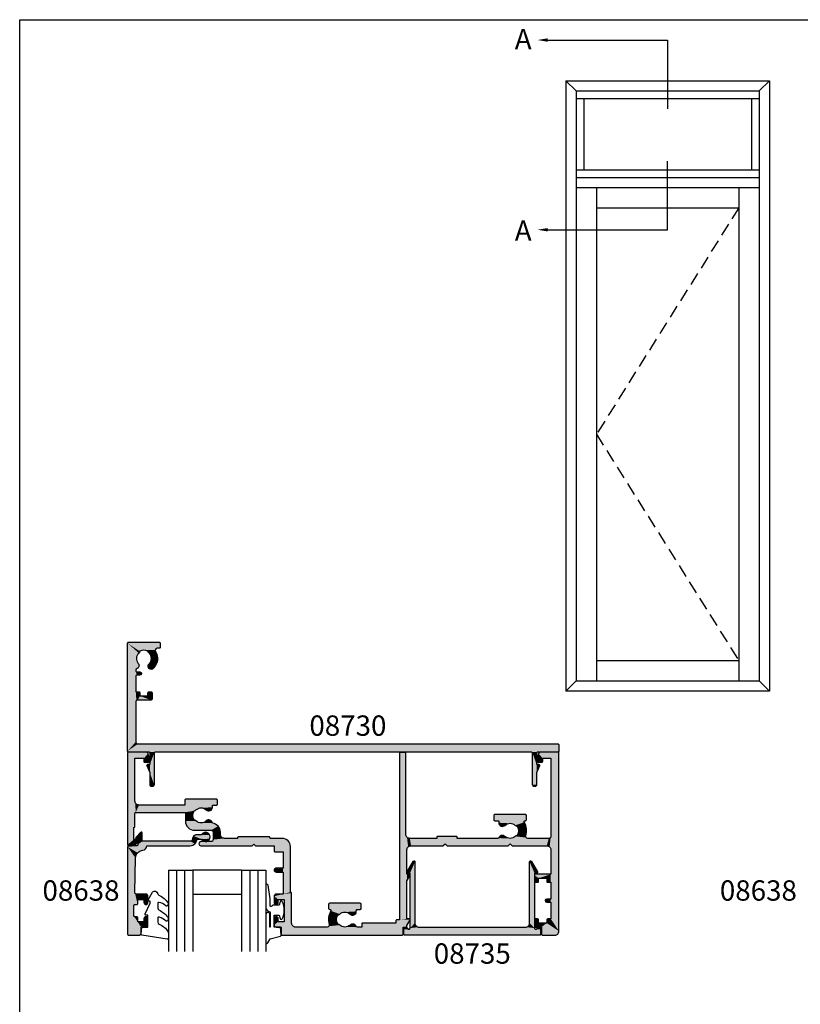
# Model space of a CAD drawing. Extents: x 0 to 356, y 0 to 484.
# Drawn here: x 0 to 192, y 242 to 484 of the extents above; entities that cross this region are included whole.
import ezdxf
from ezdxf.enums import TextEntityAlignment as Align

# ---------------------------------------------------------------- set-up
doc = ezdxf.new("R2010")
doc.units = 0
doc.header["$LTSCALE"] = 0.25
doc.linetypes.add('DASHED', pattern=[19.05, 12.7, -6.35])
doc.layers.get('0').update_dxf_attribs({"linetype": 'CONTINUOUS'})
for name, color, linetype in [('APL_HATCH', 253, 'CONTINUOUS'), ('APL_JOINERY', 2, 'CONTINUOUS'), ('APL_NOTES', 7, 'CONTINUOUS')]:
    doc.layers.add(name, color=color, linetype=linetype)
doc.styles.add('ARIAL-BOLD', font='txt')

# ---------------------------------------------------------------- blocks, each defined once
blk = doc.blocks.new('*U58')
at = {"layer": 'APL_HATCH', "linetype": 'CONTINUOUS'}
for points in [[(6.35, 8.35), (5.5, 8), (6.5, 8)], [(5.65, 8.35), (5.5, 8), (6.35, 8.35)], [(6.5, 8), (5.5, 5.12), (6.5, 0.25)], [(5.5, 8), (5.5, 5.12), (6.5, 8)], [(6, 8.5), (5.65, 8.35), (6.35, 8.35)], [(100.35, 8.35), (99.5, 8), (100.5, 8)], [(99.65, 8.35), (99.5, 8), (100.35, 8.35)], [(100.5, 8), (99.5, 0.25), (100.5, 5.12)], [(99.5, 8), (99.5, 0.25), (100.5, 8)], [(100, 8.5), (99.65, 8.35), (100.35, 8.35)], [(5.5, 5.12), (4.77, 3.35), (5.5, 3)], [(5.5, 5.12), (5.5, 3), (6.5, 0.25)], [(100.5, 5.12), (99.5, 0.25), (100.5, 3)], [(100.5, 5.12), (100.5, 3), (101.23, 3.35)], [(4.77, 3.35), (4.79, 3.11), (5.5, 3)], [(4.79, 3.11), (5, 3), (5.5, 3)], [(5.5, 3), (5.5, 0.25), (6.5, 0.25)], [(100.5, 3), (99.5, 0.25), (100.5, 0.25)], [(101.23, 3.35), (100.5, 3), (101.21, 3.11)], [(101.21, 3.11), (100.5, 3), (101, 3)], [(105.75, 0), (0.07, -0.07), (105.93, -0.07)], [(0.07, -0.07), (105.75, 0), (100.75, 0)], [(0.25, 0), (0.07, -0.07), (100.75, 0)], [(100.75, 0), (5.25, 0), (0.25, 0)], [(6.57, 0.07), (5.25, 0), (6.75, 0)], [(5.43, 0.07), (5.25, 0), (6.57, 0.07)], [(6.75, 0), (5.25, 0), (100.75, 0)], [(6.5, 0.25), (5.43, 0.07), (6.57, 0.07)], [(5.5, 0.25), (5.43, 0.07), (6.5, 0.25)], [(100.75, 0), (99.25, 0), (6.75, 0)], [(100.57, 0.07), (99.25, 0), (100.75, 0)], [(99.43, 0.07), (99.25, 0), (100.57, 0.07)], [(100.5, 0.25), (99.43, 0.07), (100.57, 0.07)], [(99.5, 0.25), (99.43, 0.07), (100.5, 0.25)], [(105.93, -0.07), (0, -0.25), (106, -0.25)], [(0.07, -0.07), (0, -0.25), (105.93, -0.07)], [(0, -0.25), (2.5, -2), (106, -0.25)], [(0, -0.25), (2.15, -2.15), (2.5, -2)], [(0, -0.25), (2, -2.5), (2.15, -2.15)], [(0, -0.25), (0, -26.75), (2, -2.5)], [(106, -0.25), (2.5, -2), (106, -1.75)], [(106, -1.75), (2.5, -2), (105.93, -1.93)], [(105.93, -1.93), (2.5, -2), (105.75, -2)], [(2, -2.5), (0, -26.75), (2, -12.29)], [(2, -12.29), (0, -26.75), (2.15, -12.64)], [(2.15, -12.64), (0, -26.75), (2, -14.79)], [(2.15, -12.64), (2, -14.79), (2.5, -12.79)], [(2.5, -12.79), (2, -14.79), (3, -13.79)], [(3, -13.79), (2, -14.79), (3, -14.59)], [(3, -13.79), (5.75, -12.79), (2.5, -12.79)], [(5.75, -12.79), (3, -13.79), (5.93, -12.86)], [(5.93, -12.86), (3, -13.79), (6, -13.04)], [(6, -13.04), (3, -13.79), (5, -13.79)], [(6, -13.04), (5, -13.79), (6, -14.54)], [(5, -13.79), (5, -14.54), (6, -14.54)], [(2, -14.79), (0, -26.75), (2, -18.64)], [(3, -14.59), (2, -14.79), (2.94, -14.73)], [(2.94, -14.73), (2, -14.79), (2.8, -14.79)], [(5, -14.54), (5.07, -14.72), (6, -14.54)], [(6, -14.54), (5.07, -14.72), (5.93, -14.72)], [(5.07, -14.72), (5.25, -14.79), (5.93, -14.72)], [(5.93, -14.72), (5.25, -14.79), (5.75, -14.79)], [(2, -18.64), (0, -26.75), (2.07, -18.82)], [(2.07, -18.82), (0, -26.75), (2.25, -18.89)], [(2.25, -18.89), (0, -26.75), (2, -19.94)], [(2.25, -18.89), (2, -19.94), (2.07, -19.76)], [(3, -18.89), (2.07, -19.76), (3.28, -19.01)], [(2.07, -19.76), (3, -18.89), (2.25, -18.89)], [(3.28, -19.01), (2.07, -19.76), (2.25, -19.69)], [(3.28, -19.01), (2.25, -19.69), (3.4, -19.29)], [(3.4, -19.29), (2.25, -19.69), (3.28, -19.57)], [(2, -19.94), (0, -26.75), (2, -20.11)], [(2, -20.11), (0, -26.75), (2.09, -20.39)], [(2.09, -20.39), (0, -26.75), (2.32, -20.57)], [(2.32, -20.57), (0, -26.75), (2.78, -21.1)], [(2.78, -21.1), (0, -26.75), (2.62, -21.77)], [(2.62, -21.77), (0, -26.75), (2.15, -23.08)], [(3.28, -19.57), (2.25, -19.69), (3, -19.69)], [(5.2, -20.57), (5, -21.11), (7.12, -21.78)], [(5, -21.11), (5.25, -21.63), (7.12, -21.78)], [(5.71, -20.33), (5.2, -20.57), (6.25, -20.52)], [(6.25, -20.52), (5.2, -20.57), (7.12, -21.78)], [(5.25, -21.63), (5.85, -22.99), (7.12, -21.78)], [(7.12, -21.78), (5.85, -22.99), (7.34, -23.29)], [(2.15, -23.08), (0, -26.75), (2.72, -24.34)], [(5.85, -22.99), (5.26, -24.36), (7.34, -23.29)], [(7.34, -23.29), (5.26, -24.36), (6.86, -24.74)], [(2.72, -24.34), (0, -26.75), (2.88, -24.54)], [(2.88, -24.54), (0, -26.75), (2.98, -24.78)], [(2.98, -24.78), (0, -26.75), (3.99, -25.05)], [(3.99, -25.05), (0, -26.75), (6.8, -25.08)], [(6.8, -25.08), (0, -26.75), (6.97, -25.38)], [(6.97, -25.38), (0, -26.75), (7.29, -25.5)], [(7.75, -25.5), (0, -26.75), (7.93, -25.57)], [(0, -26.75), (7.75, -25.5), (7.29, -25.5)], [(7.93, -25.57), (0, -26.75), (8, -25.75)], [(8, -25.75), (0, -26.75), (8, -26.75)], [(5, -24.79), (3.99, -25.05), (6.8, -25.08)], [(5.1, -24.55), (5, -24.79), (6.86, -24.74)], [(6.86, -24.74), (5, -24.79), (6.8, -25.08)], [(5.26, -24.36), (5.1, -24.55), (6.86, -24.74)], [(0, -26.75), (0.07, -26.93), (8, -26.75)], [(8, -26.75), (0.07, -26.93), (7.93, -26.93)], [(0.07, -26.93), (0.25, -27), (7.93, -26.93)], [(7.93, -26.93), (0.25, -27), (7.75, -27)]]:
    blk.add_solid(points, dxfattribs=at)
blk = doc.blocks.new('08730')
at = {"layer": 'APL_JOINERY', "linetype": 'CONTINUOUS'}
blk.add_lwpolyline([(5.5, 0.25, -0.414214), (5.25, 0), (0.25, 0, 0.414214), (0, -0.25), (0, -26.75, 0.414214), (0.25, -27), (7.75, -27, 0.414214), (8, -26.75), (8, -25.75, 0.414214), (7.75, -25.5), (7.29, -25.5, -0.584923), (6.86, -24.74, 0.358999), (6.25, -20.52, 1), (5.25, -21.63, -0.43905), (5.26, -24.36, 0.143225), (5, -24.79, -0.26382), (2.98, -24.78, 0.143225), (2.72, -24.34, -0.403932), (2.62, -21.77, 0.524692), (2.32, -20.57, -0.311264), (2, -20.11), (2, -19.94, -0.414214), (2.25, -19.69), (3, -19.69, 1), (3, -18.89), (2.25, -18.89, -0.414214), (2, -18.64), (2, -14.79), (2.8, -14.79, 0.414214), (3, -14.59), (3, -13.79), (5, -13.79), (5, -14.54, 0.414214), (5.25, -14.79), (5.75, -14.79, 0.414214), (6, -14.54), (6, -13.04, 0.414214), (5.75, -12.79), (2.5, -12.79, -0.414214), (2, -12.29), (2, -2.5, -0.414214), (2.5, -2), (105.75, -2, 0.414214), (106, -1.75), (106, -0.25, 0.414214), (105.75, 0), (100.75, 0, -0.414214), (100.5, 0.25), (100.5, 3), (101, 3, 0.533802), (101.23, 3.35), (100.5, 5.12), (100.5, 8, 1), (99.5, 8), (99.5, 0.25, -0.414214), (99.25, 0), (6.75, 0, -0.414214), (6.5, 0.25), (6.5, 8, 1), (5.5, 8), (5.5, 5.12), (4.77, 3.35, 0.533802), (5, 3), (5.5, 3)], format="xyb", close=True, dxfattribs=at)
at = {"layer": 'APL_HATCH', "linetype": 'CONTINUOUS'}
blk.add_blockref('*U58', (0, 0), dxfattribs=at)
blk = doc.blocks.new('*U66')
at = {"layer": 'APL_HATCH', "linetype": 'CONTINUOUS', "extrusion": (0, 0, -1)}
for points in [[(-37.76, 44.94), (-67.63, 44.93), (-37.7, 44.8)], [(-67.63, 44.93), (-67.7, 44.75), (-37.7, 44.8)], [(-37.7, 44.8), (-67.7, 44.75), (-56.53, 43)], [(-37.7, 44.8), (-56.53, 43), (-53.4, 43)], [(-37.7, 44.8), (-53.4, 43), (-37.7, 43)], [(-37.76, 44.94), (-37.9, 45), (-67.45, 45)], [(-67.45, 45), (-67.63, 44.93), (-37.76, 44.94)], [(-67.7, 44.75), (-67.7, 43), (-56.53, 43)], [(-101.77, 44.93), (-105.71, 44.71), (-101.7, 44.75)], [(-101.7, 44.75), (-105.71, 44.71), (-101.7, 43)], [(-105.71, 44.71), (-106, 44), (-101.7, 43)], [(-106, 44), (-103, 42), (-101.7, 43)], [(-101.77, 44.93), (-101.95, 45), (-105, 45)], [(-105, 45), (-105.71, 44.71), (-101.77, 44.93)], [(-106, 44), (-104, 41), (-103, 42)], [(-106, 44), (-106, 0.2), (-104, 41)], [(-36.15, 42.85), (-40.59, 42.71), (-36, 42.5)], [(-40.59, 42.71), (-40.3, 42), (-36, 42.5)], [(-36, 42.5), (-40.3, 42), (-37, 41.7)], [(-36, 42.5), (-37, 41.7), (-36, 40.95)], [(-37, 41.7), (-37, 40.95), (-36, 40.95)], [(-41.3, 43), (-40.59, 42.71), (-36.15, 42.85)], [(-36.5, 43), (-41.3, 43), (-36.15, 42.85)], [(-36.5, 43), (-49.05, 43), (-41.3, 43)], [(-40.3, 42), (-38.5, 41.7), (-37, 41.7)], [(-40.3, 42), (-40.3, 34.65), (-38.5, 41.7)], [(-38.5, 41.7), (-40.3, 34.65), (-38.5, 36.2)], [(-49.05, 43), (-52.13, 42.5), (-49.46, 42.8)], [(-53.4, 43), (-52.13, 42.5), (-49.05, 43)], [(-49.53, 42.35), (-51.68, 42.27), (-49.38, 40.65)], [(-51.68, 42.27), (-51.35, 41.15), (-49.38, 40.65)], [(-51.35, 41.15), (-51.68, 40.03), (-49.38, 40.65)], [(-49.46, 42.8), (-52.13, 42.5), (-49.53, 42.35)], [(-52.13, 42.5), (-51.92, 42.35), (-49.53, 42.35)], [(-49.53, 42.35), (-51.92, 42.35), (-51.68, 42.27)], [(-53.4, 43), (-56.27, 42.93), (-54.67, 42.5)], [(-56.53, 43), (-56.27, 42.93), (-53.4, 43)], [(-56.27, 42.93), (-56.08, 42.73), (-54.67, 42.5)], [(-56.08, 42.73), (-55.44, 42.26), (-54.67, 42.5)], [(-57.53, 43), (-68.58, 42.93), (-57.53, 42.25)], [(-68.4, 43), (-68.58, 42.93), (-57.53, 43)], [(-68.58, 42.93), (-68.65, 42.75), (-57.53, 42.25)], [(-68.65, 42.75), (-68.65, 42.62), (-57.53, 42.25)], [(-68.65, 42.62), (-65.9, 42), (-57.53, 42.25)], [(-57.53, 42.25), (-65.9, 42), (-57.6, 42.07)], [(-57.6, 42.07), (-65.9, 42), (-57.78, 42)], [(-68.65, 42.62), (-69.37, 41.37), (-65.9, 42)], [(-65.9, 42), (-69.37, 41.37), (-65.9, 41.45)], [(-65.9, 41.45), (-69.37, 41.37), (-65.97, 41.27)], [(-69.37, 41.37), (-69.4, 41.21), (-65.97, 41.27)], [(-65.97, 41.27), (-69.4, 41.21), (-66.15, 41.2)], [(-69.4, 41.21), (-66.85, 41.2), (-66.15, 41.2)], [(-69.4, 41.21), (-69.31, 41.06), (-66.85, 41.2)], [(-66.85, 41.2), (-69.31, 41.06), (-68.65, 41)], [(-66.85, 41.2), (-68.65, 41), (-66.85, 0.25)], [(-100.07, 42.93), (-101, 42), (-100, 42.75)], [(-100, 42.75), (-101, 42), (-100, 41.25)], [(-101, 42), (-101, 41.25), (-100, 41.25)], [(-100, 41.25), (-100.93, 41.07), (-100.07, 41.07)], [(-101, 41.25), (-100.93, 41.07), (-100, 41.25)], [(-100.25, 43), (-103, 42), (-100.07, 42.93)], [(-100.07, 42.93), (-103, 42), (-101, 42)], [(-103, 42), (-100.25, 43), (-101.7, 43)], [(-103, 42), (-104, 41), (-103, 41.25)], [(-103, 41.25), (-104, 41), (-103.07, 41.07)], [(-36, 40.95), (-36.85, 40.6), (-36.15, 40.6)], [(-37, 40.95), (-36.85, 40.6), (-36, 40.95)], [(-36.85, 40.6), (-36.5, 40.45), (-36.15, 40.6)], [(-49.38, 40.65), (-51.68, 40.03), (-49.95, 39.03)], [(-49.98, 38.86), (-56.26, 38.72), (-49.9, 38.71)], [(-56.26, 38.72), (-56.44, 38.65), (-49.9, 38.71)], [(-51.68, 40.03), (-51.92, 39.95), (-49.95, 39.03)], [(-51.92, 39.95), (-52.13, 39.8), (-49.95, 39.03)], [(-52.13, 39.8), (-53.4, 39.3), (-49.95, 39.03)], [(-53.4, 39.3), (-56.19, 39.15), (-49.95, 39.03)], [(-56.19, 39.15), (-56.19, 38.9), (-49.95, 39.03)], [(-49.95, 39.03), (-56.19, 38.9), (-49.98, 38.86)], [(-56.19, 38.9), (-56.26, 38.72), (-49.98, 38.86)], [(-54.67, 39.8), (-55.93, 39.78), (-53.4, 39.3)], [(-55.93, 39.78), (-56.19, 39.15), (-53.4, 39.3)], [(-55.3, 40.05), (-55.93, 39.78), (-54.67, 39.8)], [(-68.65, 41), (-68.65, 31.62), (-66.85, 0.25)], [(-69.31, 41.06), (-69.15, 41), (-68.65, 41)], [(-100.07, 41.07), (-100.75, 41), (-100.25, 41)], [(-100.93, 41.07), (-100.75, 41), (-100.07, 41.07)], [(-103.07, 41.07), (-104, 41), (-103.25, 41)], [(-104, 41), (-106, 0.2), (-104, 36.9)], [(-36.15, 37.3), (-37, 36.95), (-36, 36.95)], [(-36, 36.95), (-37, 36.2), (-36, 35.4)], [(-37, 36.95), (-37, 36.2), (-36, 36.95)], [(-36.5, 37.45), (-36.85, 37.3), (-36.15, 37.3)], [(-36.85, 37.3), (-37, 36.95), (-36.15, 37.3)], [(-49.47, 38.58), (-57.4, 38.4), (-49.4, 38.4)], [(-49.4, 38.4), (-57.4, 37.4), (-49.4, 37.4)], [(-57.4, 38.4), (-57.4, 37.4), (-49.4, 38.4)], [(-49.4, 37.4), (-57.33, 37.22), (-49.47, 37.22)], [(-57.4, 37.4), (-57.33, 37.22), (-49.4, 37.4)], [(-49.65, 38.65), (-57.33, 38.58), (-49.47, 38.58)], [(-57.33, 38.58), (-57.4, 38.4), (-49.47, 38.58)], [(-49.47, 37.22), (-57.15, 37.15), (-49.65, 37.15)], [(-57.33, 37.22), (-57.15, 37.15), (-49.47, 37.22)], [(-57.33, 38.58), (-49.65, 38.65), (-49.74, 38.65)], [(-49.9, 38.71), (-56.44, 38.65), (-49.74, 38.65)], [(-57.15, 38.65), (-57.33, 38.58), (-49.74, 38.65)], [(-102.72, 36.78), (-104, 36.1), (-102.6, 36.5)], [(-102.6, 36.5), (-104, 36.1), (-102.72, 36.22)], [(-103, 36.9), (-104, 36.1), (-102.72, 36.78)], [(-104, 36.9), (-104, 36.1), (-103, 36.9)], [(-104, 36.9), (-106, 0.2), (-104, 36.1)], [(-37, 36.2), (-40.3, 34.65), (-36, 35.4)], [(-36, 35.4), (-38.2, 34.9), (-36.15, 35.05)], [(-36, 35.4), (-40.3, 34.65), (-38.2, 34.9)], [(-36.15, 35.05), (-38.2, 34.9), (-36.5, 34.9)], [(-40.3, 34.65), (-37, 36.2), (-38.5, 36.2)], [(-38.2, 34.9), (-40.3, 34.65), (-40, 34.4)], [(-38.2, 34.9), (-40, 34.4), (-38.2, 29.5)], [(-40, 34.4), (-40, 23.2), (-38.2, 29.5)], [(-40.3, 34.65), (-40.23, 34.47), (-40, 34.4)], [(-40.23, 34.47), (-40.05, 34.4), (-40, 34.4)], [(-102.72, 36.22), (-104, 36.1), (-103, 36.1)], [(-104, 36.1), (-106, 0.2), (-104, 32)], [(-68.65, 31.62), (-68.65, 30), (-66.85, 0.25)], [(-68.65, 31.62), (-69.37, 30.37), (-68.65, 30)], [(-100.07, 31.93), (-101, 31.75), (-100, 31.75)], [(-100, 31.75), (-101, 31), (-100, 30.25)], [(-101, 31.75), (-101, 31), (-100, 31.75)], [(-100.25, 32), (-100.93, 31.93), (-100.07, 31.93)], [(-100.93, 31.93), (-101, 31.75), (-100.07, 31.93)], [(-100.93, 31.93), (-100.25, 32), (-100.75, 32)], [(-103.07, 31.93), (-104, 30), (-103, 31.75)], [(-103, 31.75), (-104, 30), (-103, 31)], [(-103.25, 32), (-104, 30), (-103.07, 31.93)], [(-104, 30), (-103.25, 32), (-104, 32)], [(-104, 32), (-106, 0.2), (-104, 30)], [(-36.15, 29.35), (-38.2, 28.5), (-36, 29)], [(-36.5, 29.5), (-38.2, 28.5), (-36.15, 29.35)], [(-38.2, 28.5), (-36.5, 29.5), (-38.2, 29.5)], [(-38.2, 29.5), (-40, 23.2), (-38.2, 28.5)], [(-68.65, 30), (-68.35, 20.2), (-66.85, 0.25)], [(-68.65, 30), (-68.65, 24), (-68.35, 20.2)], [(-69.37, 30.37), (-69.4, 30.21), (-68.65, 30)], [(-69.4, 30.21), (-69.31, 30.06), (-68.65, 30)], [(-69.31, 30.06), (-69.15, 30), (-68.65, 30)], [(-101, 31), (-104, 30), (-100, 30.25)], [(-100, 30.25), (-104, 30), (-100.07, 30.07)], [(-100.07, 30.07), (-104, 30), (-100.25, 30)], [(-104, 30), (-101, 31), (-103, 31)], [(-104, 30), (-106, 0.2), (-104, 24)], [(-36, 29), (-38.2, 28.5), (-36.15, 28.65)], [(-36.15, 28.65), (-38.2, 28.5), (-36.5, 28.5)], [(-38.2, 28.5), (-40, 23.2), (-38.2, 24.5)], [(-36.06, 24.44), (-40, 23.2), (-36, 24.3)], [(-36, 24.3), (-40, 23.2), (-36, 23)], [(-36.2, 24.5), (-40, 23.2), (-36.06, 24.44)], [(-40, 23.2), (-36.2, 24.5), (-38.2, 24.5)], [(-0.07, 22.93), (-1.97, 22.66), (0, 22.75)], [(0, 22.75), (-1.97, 22.66), (-1.5, 21.5)], [(0, 22.75), (-1.5, 21.5), (0, 0.2)], [(-0.07, 22.93), (-0.25, 23), (-1.03, 23)], [(-1.03, 23), (-1.97, 22.66), (-0.07, 22.93)], [(-1.97, 22.66), (-2.49, 21.8), (-1.5, 21.5)], [(-2.49, 21.8), (-2.44, 21.59), (-1.5, 21.5)], [(-17.65, 22.85), (-31, 22.6), (-17.5, 22.5)], [(-31, 22.6), (-39.41, 21.79), (-17.5, 22.5)], [(-17.5, 22.5), (-39.41, 21.79), (-17.65, 22.15)], [(-17.65, 22.85), (-18, 23), (-30.6, 23)], [(-30.6, 23), (-31, 22.6), (-17.65, 22.85)], [(-17.65, 22.15), (-20.5, 22), (-18, 22)], [(-17.65, 22.15), (-39.41, 21.79), (-20.5, 22)], [(-20.5, 22), (-39.41, 21.79), (-20.85, 21.85)], [(-20.85, 21.85), (-39.41, 21.79), (-21, 21.5)], [(-39.41, 21.79), (-23.8, 21.2), (-21, 21.5)], [(-39.41, 21.79), (-35, 21.2), (-23.8, 21.2)], [(-31.4, 23), (-39.41, 21.79), (-31, 22.6)], [(-39.41, 21.79), (-31.4, 23), (-36, 23)], [(-39.41, 21.79), (-38, 21.2), (-35, 21.2)], [(-40, 23.2), (-39.41, 21.79), (-36, 23)], [(-68.65, 24), (-68.94, 23.29), (-68.35, 20.2)], [(-68.94, 23.29), (-68.64, 20.91), (-68.35, 20.2)], [(-68.94, 23.29), (-69.65, 23), (-68.64, 20.91)], [(-69.65, 23), (-69.35, 21.2), (-68.64, 20.91)], [(-77.5, 23), (-78, 22.5), (-69.35, 21.2)], [(-69.35, 21.2), (-69.65, 23), (-77.5, 23)], [(-94, 22.5), (-81, 21.2), (-69.35, 21.2)], [(-78, 22.5), (-94, 22.5), (-69.35, 21.2)], [(-78, 22.5), (-78.5, 23), (-93.5, 23)], [(-93.5, 23), (-94, 22.5), (-78, 22.5)], [(-94, 22.5), (-98.35, 21.2), (-81, 21.2)], [(-94.5, 23), (-103.5, 21.2), (-94, 22.5)], [(-94, 22.5), (-103.5, 21.2), (-98.35, 21.2)], [(-103.5, 21.2), (-94.5, 23), (-103, 23)], [(-103.71, 23.29), (-103.85, 21.05), (-103, 23)], [(-103, 23), (-103.85, 21.05), (-103.5, 21.2)], [(-104, 24), (-104, 20.7), (-103.71, 23.29)], [(-103.71, 23.29), (-104, 20.7), (-103.85, 21.05)], [(-104, 24), (-106, 0.2), (-104, 20.7)], [(-1.5, 21.5), (-1.5, 18.5), (0, 0.2)], [(-2.44, 21.59), (-2.25, 21.5), (-1.5, 21.5)], [(-21, 19.7), (-22.24, 18.19), (-20.85, 19.35)], [(-21, 21.5), (-23.8, 21.2), (-23.09, 20.91)], [(-21, 21.5), (-23.09, 20.91), (-21, 19.7)], [(-23.09, 20.91), (-22.8, 20.2), (-21, 19.7)], [(-22.8, 20.2), (-22.8, 19.7), (-21, 19.7)], [(-22.8, 19.7), (-22.24, 18.19), (-21, 19.7)], [(-35, 21.2), (-35, 21.05), (-27, 21.05)], [(-27, 21.2), (-35, 21.2), (-27, 21.05)], [(-27, 21.05), (-34.93, 20.87), (-27.07, 20.87)], [(-35, 21.05), (-34.93, 20.87), (-27, 21.05)], [(-27.07, 20.87), (-34.75, 20.8), (-27.25, 20.8)], [(-34.93, 20.87), (-34.75, 20.8), (-27.07, 20.87)], [(-68.35, 20.2), (-68.35, 0.25), (-66.85, 0.25)], [(-76, 21.2), (-81, 20.95), (-76, 20.95)], [(-81, 21.2), (-81, 20.95), (-76, 21.2)], [(-76, 20.95), (-80.93, 20.77), (-76.07, 20.77)], [(-81, 20.95), (-80.93, 20.77), (-76, 20.95)], [(-76.07, 20.77), (-80.75, 20.7), (-76.25, 20.7)], [(-80.93, 20.77), (-80.75, 20.7), (-76.07, 20.77)], [(-90.87, 21.2), (-94, 21.2), (-91.13, 21.13)], [(-94, 21.2), (-92.73, 20.7), (-91.13, 21.13)], [(-91.13, 21.13), (-92.73, 20.7), (-91.32, 20.93)], [(-91.32, 20.93), (-92.73, 20.7), (-91.96, 20.46)], [(-94, 21.2), (-97.94, 21), (-95.27, 20.7)], [(-98.35, 21.2), (-97.94, 21), (-94, 21.2)], [(-97.94, 21), (-97.87, 20.55), (-95.27, 20.7)], [(-95.27, 20.7), (-97.87, 20.55), (-95.48, 20.55)], [(-97.87, 20.55), (-95.72, 20.47), (-95.48, 20.55)], [(-97.87, 20.55), (-98.02, 18.85), (-95.72, 20.47)], [(-95.72, 20.47), (-98.02, 18.85), (-96.05, 19.35)], [(-104, 20.7), (-106, 0.2), (-104, 1.5)], [(-1.55, 18.5), (-1.73, 18.43), (0, 0.2)], [(0, 0.2), (-1.5, 18.5), (-1.55, 18.5)], [(-1.73, 18.43), (-1.8, 18.25), (0, 0.2)], [(-1.8, 18.25), (-1.8, 15), (0, 0.2)], [(-14.87, 18.53), (-22.24, 18.19), (-14.2, 16.9)], [(-22.24, 18.19), (-18.05, 17.4), (-14.2, 16.9)], [(-18.05, 17.4), (-16.78, 16.9), (-14.2, 16.9)], [(-16.5, 19.2), (-22.24, 18.19), (-14.87, 18.53)], [(-22.24, 18.19), (-16.5, 19.2), (-20.5, 19.2)], [(-22.24, 18.19), (-20.83, 17.42), (-18.05, 17.4)], [(-20.83, 17.42), (-20.52, 16.86), (-18.05, 17.4)], [(-18.05, 17.4), (-20.52, 16.86), (-19.32, 16.9)], [(-20.85, 19.35), (-22.24, 18.19), (-20.5, 19.2)], [(-91.21, 17.1), (-97.42, 17.06), (-91.14, 16.92)], [(-97.42, 17.06), (-97.5, 16.91), (-91.14, 16.92)], [(-91.47, 17.98), (-94, 17.5), (-91.21, 17.35)], [(-94, 17.5), (-97.45, 17.23), (-91.21, 17.35)], [(-91.21, 17.35), (-97.45, 17.23), (-91.21, 17.1)], [(-97.45, 17.23), (-97.42, 17.06), (-91.21, 17.1)], [(-92.1, 18.25), (-92.73, 18), (-91.47, 17.98)], [(-92.73, 18), (-94, 17.5), (-91.47, 17.98)], [(-95.27, 18), (-97.45, 17.23), (-94, 17.5)], [(-95.48, 18.15), (-97.45, 17.23), (-95.27, 18)], [(-95.72, 18.23), (-97.45, 17.23), (-95.48, 18.15)], [(-96.05, 19.35), (-98.02, 18.85), (-95.72, 18.23)], [(-98.02, 18.85), (-97.45, 17.23), (-95.72, 18.23)], [(-1.8, 15), (-1.86, 14.86), (0, 0.2)], [(-1.86, 14.86), (-2, 14.8), (0, 0.2)], [(-2, 14.8), (-1.8, 12), (0, 0.2)], [(-2, 14.8), (-2.09, 12.71), (-1.8, 12)], [(-2.8, 13), (-2, 14.8), (-13.95, 14.8)], [(-2, 14.8), (-2.8, 13), (-2.09, 12.71)], [(-13.95, 14.8), (-16.33, 14.43), (-2.8, 13)], [(-14.13, 14.87), (-16.33, 14.43), (-13.95, 14.8)], [(-14.2, 15.05), (-16.33, 14.43), (-14.13, 14.87)], [(-14.2, 16.9), (-16.78, 16.9), (-16.33, 16.67)], [(-14.2, 16.9), (-16.33, 16.67), (-14.2, 15.05)], [(-16.33, 16.67), (-16, 15.55), (-14.2, 15.05)], [(-16, 15.55), (-16.33, 14.43), (-14.2, 15.05)], [(-16.78, 16.9), (-16.57, 16.75), (-16.33, 16.67)], [(-19.32, 16.9), (-20.52, 16.86), (-19.91, 16.65)], [(-90.07, 16.78), (-98, 16.6), (-90, 16.6)], [(-90, 16.6), (-98, 15.6), (-90, 15.6)], [(-98, 16.6), (-98, 15.6), (-90, 16.6)], [(-90, 15.6), (-97.93, 15.42), (-90.07, 15.42)], [(-98, 15.6), (-97.93, 15.42), (-90, 15.6)], [(-90.25, 16.85), (-97.93, 16.78), (-90.07, 16.78)], [(-97.93, 16.78), (-98, 16.6), (-90.07, 16.78)], [(-90.07, 15.42), (-97.75, 15.35), (-90.25, 15.35)], [(-97.93, 15.42), (-97.75, 15.35), (-90.07, 15.42)], [(-97.93, 16.78), (-90.25, 16.85), (-90.96, 16.85)], [(-91.14, 16.92), (-97.5, 16.91), (-90.96, 16.85)], [(-97.5, 16.91), (-97.66, 16.85), (-90.96, 16.85)], [(-97.75, 16.85), (-97.93, 16.78), (-90.96, 16.85)], [(-16.33, 14.43), (-16.57, 14.35), (-2.8, 13)], [(-16.57, 14.35), (-16.78, 14.2), (-2.8, 13)], [(-16.78, 14.2), (-18.05, 13.7), (-2.8, 13)], [(-18.05, 13.7), (-20.84, 13.55), (-2.8, 13)], [(-20.84, 13.55), (-20.84, 13.05), (-2.8, 13)], [(-21.8, 13.05), (-14.05, 13), (-2.8, 13)], [(-20.84, 13.05), (-21.8, 13.05), (-2.8, 13)], [(-21.8, 13.05), (-21.98, 12.98), (-14.05, 13)], [(-14.05, 13), (-21.98, 12.98), (-14.05, 11.8)], [(-21.98, 12.98), (-22.05, 12.8), (-14.05, 11.8)], [(-22.05, 12.8), (-22.05, 11.8), (-14.05, 11.8)], [(-19.32, 14.2), (-20.58, 14.18), (-18.05, 13.7)], [(-20.58, 14.18), (-20.84, 13.55), (-18.05, 13.7)], [(-19.95, 14.45), (-20.58, 14.18), (-19.32, 14.2)], [(-1.8, 12), (-1.8, 1.5), (0, 0.2)], [(-14.05, 11.8), (-21.98, 11.62), (-14.12, 11.62)], [(-22.05, 11.8), (-21.98, 11.62), (-14.05, 11.8)], [(-14.12, 11.62), (-21.8, 11.55), (-14.3, 11.55)], [(-21.98, 11.62), (-21.8, 11.55), (-14.12, 11.62)], [(-4.07, 2.43), (-5.45, 2.4), (-4, 2.25)], [(-4.07, 2.43), (-4.25, 2.5), (-5.25, 2.5)], [(-5.25, 2.5), (-5.45, 2.4), (-4.07, 2.43)], [(-101.75, 2.5), (-101.93, 2.43), (-100.55, 2.4)], [(-100.75, 2.5), (-101.75, 2.5), (-100.55, 2.4)], [(-101.93, 2.43), (-102, 2.25), (-100.55, 2.4)], [(-4, 1.5), (-5.01, 0.37), (0, 0.2)], [(0, 0.2), (-1.8, 1.5), (-4, 1.5)], [(-5.01, 0.37), (-4.83, 0.1), (0, 0.2)], [(0, 0.2), (-4.83, 0.1), (-0.06, 0.06)], [(-4.83, 0.1), (-4.52, 0), (-0.06, 0.06)], [(-0.06, 0.06), (-4.52, 0), (-0.2, 0)], [(-5.45, 2.4), (-5.49, 2.19), (-4, 2.25)], [(-4, 2.25), (-5.49, 2.19), (-4, 1.5)], [(-5.49, 2.19), (-5.01, 0.37), (-4, 1.5)], [(-66.85, 0.25), (-68.28, 0.07), (-66.92, 0.07)], [(-68.35, 0.25), (-68.28, 0.07), (-66.85, 0.25)], [(-66.92, 0.07), (-68.1, 0), (-67.1, 0)], [(-68.28, 0.07), (-68.1, 0), (-66.92, 0.07)], [(-100.55, 2.4), (-102, 2.25), (-100.51, 2.19)], [(-102, 2.25), (-102, 1.5), (-100.51, 2.19)], [(-100.51, 2.19), (-102, 1.5), (-100.99, 0.37)], [(-102, 1.5), (-106, 0.2), (-100.99, 0.37)], [(-100.99, 0.37), (-106, 0.2), (-101.17, 0.1)], [(-106, 0.2), (-105.94, 0.06), (-101.17, 0.1)], [(-101.17, 0.1), (-105.94, 0.06), (-101.48, 0)], [(-105.94, 0.06), (-105.8, 0), (-101.48, 0)], [(-106, 0.2), (-102, 1.5), (-104, 1.5)]]:
    blk.add_solid(points, dxfattribs=at)
at = {"layer": 'APL_HATCH', "linetype": 'CONTINUOUS'}
for points in [[(49.05, 43), (36.5, 43), (37.7, 43)], [(53.4, 43), (49.05, 43), (37.7, 43)], [(56.53, 43), (67.7, 43), (57.53, 43)], [(57.53, 43), (67.7, 43), (68.4, 43)], [(49.74, 38.65), (56.44, 38.65), (57.15, 38.65)], [(23.8, 21.2), (35, 21.2), (27, 21.2)], [(81, 21.2), (76, 21.2), (69.35, 21.2)], [(81, 21.2), (98.35, 21.2), (90.87, 21.2)], [(98.35, 21.2), (94, 21.2), (90.87, 21.2)], [(97.66, 16.85), (97.75, 16.85), (90.96, 16.85)]]:
    blk.add_solid(points, dxfattribs=at)
blk = doc.blocks.new('08700')
at = {"layer": 'APL_JOINERY', "linetype": 'CONTINUOUS'}
blk.add_lwpolyline([(95.27, 18, -0.143225), (95.72, 18.23, 0.295977), (95.72, 20.47, -0.143225), (95.27, 20.7, 0.39736), (92.73, 20.7, -0.496827), (91.32, 20.93, 0.278904), (90.87, 21.2), (81, 21.2), (81, 20.95, -0.414214), (80.75, 20.7), (76.25, 20.7, -0.414214), (76, 20.95), (76, 21.2), (69.35, 21.2, 0.414214), (68.35, 20.2), (68.35, 0.25, -0.414214), (68.1, 0), (67.1, 0, -0.414214), (66.85, 0.25), (66.85, 41.2), (66.15, 41.2, -0.414214), (65.9, 41.45), (65.9, 42), (57.78, 42, -0.414214), (57.53, 42.25), (57.53, 43), (56.53, 43, 0.278904), (56.08, 42.73, -0.496827), (54.67, 42.5, 0.39736), (52.13, 42.5, -0.143225), (51.68, 42.27, 0.295977), (51.68, 40.03, -0.143225), (52.13, 39.8, 0.39736), (54.67, 39.8, -0.657763), (56.19, 39.15), (56.19, 38.9, 0.414214), (56.44, 38.65), (57.15, 38.65, -0.414214), (57.4, 38.4), (57.4, 37.4, -0.414214), (57.15, 37.15), (49.65, 37.15, -0.414214), (49.4, 37.4), (49.4, 38.4, -0.414214), (49.65, 38.65), (49.74, 38.65, 0.586409), (49.95, 39.03, -0.216256), (49.53, 42.35, 0.505463), (49.05, 43), (41.3, 43, 0.414214), (40.3, 42), (40.3, 34.65, -0.414214), (40.05, 34.4), (40, 34.4), (40, 23.2, -0.414214), (38, 21.2), (35, 21.2), (35, 21.05, -0.414214), (34.75, 20.8), (27.25, 20.8, -0.414214), (27, 21.05), (27, 21.2), (23.8, 21.2, 0.414214), (22.8, 20.2), (22.8, 19.7, -0.372829), (20.83, 17.42, -0.608411), (19.32, 16.9, 0.39736), (16.78, 16.9, -0.143225), (16.33, 16.67, 0.295977), (16.33, 14.43, -0.143225), (16.78, 14.2, 0.39736), (19.32, 14.2, -0.657763), (20.84, 13.55), (20.84, 13.05), (21.8, 13.05, -0.414214), (22.05, 12.8), (22.05, 11.8, -0.414214), (21.8, 11.55), (14.3, 11.55, -0.414214), (14.05, 11.8), (14.05, 13), (2.8, 13, 0.414214), (1.8, 12), (1.8, 1.5), (4, 1.5), (4, 2.25, -0.414214), (4.25, 2.5), (5.25, 2.5, -0.493145), (5.49, 2.19), (5.01, 0.37, -0.339454), (4.52, 0), (0.2, 0, -0.414214), (0, 0.2), (0, 22.75, -0.414214), (0.25, 23), (1.03, 23, -0.356394), (2.49, 21.8, -0.474498), (2.25, 21.5), (1.5, 21.5), (1.5, 18.5), (1.55, 18.5, -0.414214), (1.8, 18.25), (1.8, 15, 0.414214), (2, 14.8), (13.95, 14.8, 0.414214), (14.2, 15.05), (14.2, 16.9, -0.414214), (16.5, 19.2), (20.5, 19.2, 0.414214), (21, 19.7), (21, 21.5, 0.414214), (20.5, 22), (18, 22, -1), (18, 23), (30.6, 23), (31, 22.6), (31.4, 23), (36, 23), (36, 24.3, -0.414214), (36.2, 24.5), (38.2, 24.5), (38.2, 28.5), (36.5, 28.5, -1), (36.5, 29.5), (38.2, 29.5), (38.2, 34.9), (36.5, 34.9, -0.414214), (36, 35.4), (36, 36.95, -1), (37, 36.95), (37, 36.2), (38.5, 36.2), (38.5, 41.7), (37, 41.7), (37, 40.95, -1), (36, 40.95), (36, 42.5, -0.414214), (36.5, 43), (37.7, 43), (37.7, 44.8, -0.414214), (37.9, 45), (67.45, 45, -0.414214), (67.7, 44.75), (67.7, 43), (68.4, 43, -0.414214), (68.65, 42.75), (68.65, 42.62), (69.37, 41.37, -0.57735), (69.15, 41), (68.65, 41), (68.65, 31.62), (69.37, 30.37, -0.57735), (69.15, 30), (68.65, 30), (68.65, 24, 0.414214), (69.65, 23), (77.5, 23), (78, 22.5), (78.5, 23), (93.5, 23), (94, 22.5), (94.5, 23), (103, 23, 0.414214), (104, 24), (104, 30), (100.25, 30, -0.414214), (100, 30.25), (100, 31.75, -0.414214), (100.25, 32), (100.75, 32, -0.414214), (101, 31.75), (101, 31), (103, 31), (103, 31.75, -0.414214), (103.25, 32), (104, 32), (104, 36.1), (103, 36.1, -1), (103, 36.9), (104, 36.9), (104, 41), (103.25, 41, -0.414214), (103, 41.25), (103, 42), (101, 42), (101, 41.25, -0.414214), (100.75, 41), (100.25, 41, -0.414214), (100, 41.25), (100, 42.75, -0.414214), (100.25, 43), (101.7, 43), (101.7, 44.75, -0.414214), (101.95, 45), (105, 45, -0.414214), (106, 44), (106, 0.2, -0.414214), (105.8, 0), (101.48, 0, -0.339454), (100.99, 0.37), (100.51, 2.19, -0.493145), (100.75, 2.5), (101.75, 2.5, -0.414214), (102, 2.25), (102, 1.5), (104, 1.5), (104, 20.7, 0.414214), (103.5, 21.2), (98.35, 21.2, 0.505463), (97.87, 20.55, -0.216256), (97.45, 17.23, 0.586409), (97.66, 16.85), (97.75, 16.85, -0.414214), (98, 16.6), (98, 15.6, -0.414214), (97.75, 15.35), (90.25, 15.35, -0.414214), (90, 15.6), (90, 16.6, -0.414214), (90.25, 16.85), (90.96, 16.85, 0.414214), (91.21, 17.1), (91.21, 17.35, -0.657763), (92.73, 18, 0.39736)], format="xyb", close=True, dxfattribs=at)
at = {"layer": 'APL_HATCH', "linetype": 'CONTINUOUS'}
blk.add_blockref('*U66', (0, 0), dxfattribs=at)
blk = doc.blocks.new('*U59')
at = {"layer": 'APL_HATCH', "linetype": 'CONTINUOUS'}
for points in [[(0.27, -0.07), (33.55, 0), (0.45, 0)], [(33.55, 0), (0.27, -0.07), (33.73, -0.07)], [(33.73, -0.07), (0.2, -0.25), (33.8, -0.25)], [(0.27, -0.07), (0.2, -0.25), (33.73, -0.07)], [(33.8, -0.25), (0.2, -1.4), (33.8, -1.4)], [(0.2, -0.25), (0.2, -1.4), (33.8, -0.25)], [(0.2, -1.4), (32.81, -1.5), (33.8, -1.4)], [(0.2, -1.4), (1.19, -1.5), (32.81, -1.5)], [(0.2, -1.4), (0.33, -1.74), (1.19, -1.5)], [(1.19, -1.5), (0.33, -1.74), (1, -1.8)], [(0.33, -1.74), (0.65, -1.9), (1, -1.8)], [(32.55, -1.5), (1.19, -1.5), (1.45, -1.5)], [(32.81, -1.5), (1.19, -1.5), (32.55, -1.5)], [(1.45, -1.5), (1.63, -1.57), (32.37, -1.57)], [(32.55, -1.5), (1.45, -1.5), (32.37, -1.57)], [(1.63, -1.57), (1.7, -1.75), (32.37, -1.57)], [(32.37, -1.57), (1.7, -1.75), (32.3, -1.75)], [(1.7, -1.75), (3.9, -2), (32.3, -1.75)], [(1.7, -1.75), (3.19, -2.29), (3.9, -2)], [(1.7, -1.75), (2.9, -3), (3.19, -2.29)], [(1.7, -1.75), (1.7, -15.25), (2.9, -3)], [(32.3, -1.75), (3.9, -2), (30.1, -2)], [(32.3, -1.75), (30.1, -2), (30.81, -2.29)], [(32.3, -1.75), (30.81, -2.29), (31.1, -3)], [(32.3, -1.75), (31.1, -3), (32.3, -15.25)], [(33.8, -1.4), (32.81, -1.5), (33.67, -1.74)], [(32.81, -1.5), (33, -1.8), (33.67, -1.74)], [(33.67, -1.74), (33, -1.8), (33.35, -1.9)], [(2.9, -3), (1.7, -15.25), (2.9, -18.01)], [(31.1, -3), (31.1, -18.01), (32.3, -15.25)], [(1.04, -15.31), (0.95, -15.46), (2.9, -18.01)], [(0.95, -15.46), (0.98, -15.62), (2.9, -18.01)], [(0.98, -15.62), (2.43, -18.14), (2.9, -18.01)], [(1.2, -15.25), (1.04, -15.31), (2.9, -18.01)], [(2.9, -18.01), (1.7, -15.25), (1.2, -15.25)], [(32.8, -15.25), (31.1, -18.01), (32.96, -15.31)], [(31.1, -18.01), (32.8, -15.25), (32.3, -15.25)], [(32.96, -15.31), (31.1, -18.01), (33.05, -15.46)], [(33.05, -15.46), (31.1, -18.01), (33.02, -15.62)], [(33.02, -15.62), (31.1, -18.01), (31.57, -18.14)], [(2.9, -18.01), (2.43, -18.14), (2.81, -18.2)], [(2.43, -18.14), (2.61, -18.26), (2.81, -18.2)], [(31.1, -18.01), (31.19, -18.2), (31.57, -18.14)], [(31.57, -18.14), (31.19, -18.2), (31.39, -18.26)]]:
    blk.add_solid(points, dxfattribs=at)
blk = doc.blocks.new('08735')
at = {"layer": 'APL_JOINERY', "linetype": 'CONTINUOUS'}
blk.add_lwpolyline([(32.81, -1.5, 0.904069), (33.8, -1.4), (33.8, -0.25, 0.414214), (33.55, 0), (0.45, 0, 0.414214), (0.2, -0.25), (0.2, -1.4, 0.904069), (1.19, -1.5), (1.45, -1.5, -0.414214), (1.7, -1.75), (1.7, -15.25), (1.2, -15.25, 0.57735), (0.98, -15.62), (2.43, -18.14, 0.767327), (2.9, -18.01), (2.9, -3, -0.414214), (3.9, -2), (30.1, -2, -0.414214), (31.1, -3), (31.1, -18.01, 0.767327), (31.57, -18.14), (33.02, -15.62, 0.57735), (32.8, -15.25), (32.3, -15.25), (32.3, -1.75, -0.414214), (32.55, -1.5)], format="xyb", close=True, dxfattribs=at)
at = {"layer": 'APL_HATCH', "linetype": 'CONTINUOUS'}
blk.add_blockref('*U59', (0, 0), dxfattribs=at)
blk = doc.blocks.new('6GLASS', base_point=(101.84, 399.41))
at = {"layer": 'APL_JOINERY', "color": 7}
for p, q in [((89.34, 412.41), (95.34, 412.41)), ((89.34, 412.41), (89.34, 392.41)), ((95.34, 412.41), (95.34, 392.41))]:
    blk.add_line(p, q, dxfattribs=at)
at = {"layer": 'APL_JOINERY', "color": 8}
for p, q in [((91.34, 412.41), (91.34, 392.41)), ((93.34, 412.41), (93.34, 392.41))]:
    blk.add_line(p, q, dxfattribs=at)
blk = doc.blocks.new('*U71')
at = {"layer": 'APL_HATCH', "linetype": 'CONTINUOUS', "extrusion": (0, 0, -1)}
for points in [[(-265.98, 649.78), (-269.06, 649.71), (-265.9, 649.61)], [(-269.06, 649.71), (-269.2, 649.36), (-265.9, 649.61)], [(-265.9, 649.61), (-269.2, 649.36), (-267.48, 645.23)], [(-265.9, 649.61), (-267.48, 645.23), (-267.4, 645.06)], [(-265.9, 649.61), (-267.4, 645.06), (-265.9, 628.14)], [(-265.98, 649.78), (-266.15, 649.86), (-268.7, 649.86)], [(-268.7, 649.86), (-269.06, 649.71), (-265.98, 649.78)], [(-269.2, 649.36), (-269.2, 647.86), (-267.48, 645.23)], [(-269.2, 647.86), (-268.4, 646.56), (-267.48, 645.23)], [(-268.4, 646.56), (-267.65, 645.31), (-267.48, 645.23)], [(-268.4, 646.56), (-268.4, 645.56), (-267.65, 645.31)], [(-270.4, 647.86), (-270.76, 647.71), (-268.4, 646.56)], [(-269.2, 647.86), (-270.4, 647.86), (-268.4, 646.56)], [(-270.76, 647.71), (-270.9, 647.36), (-268.4, 646.56)], [(-270.9, 647.36), (-269.9, 646.56), (-268.4, 646.56)], [(-270.9, 647.36), (-270.9, 645.81), (-269.9, 646.56)], [(-269.9, 646.56), (-270.9, 645.81), (-269.9, 645.81)], [(-267.4, 645.06), (-267.4, 642.56), (-265.9, 628.14)], [(-268.4, 645.56), (-268.33, 645.38), (-267.65, 645.31)], [(-268.33, 645.38), (-268.15, 645.31), (-267.65, 645.31)], [(-269.9, 645.81), (-270.76, 645.45), (-270.05, 645.45)], [(-270.9, 645.81), (-270.76, 645.45), (-269.9, 645.81)], [(-270.76, 645.45), (-270.4, 645.31), (-270.05, 645.45)], [(-267.4, 642.56), (-267.48, 642.38), (-265.9, 628.14)], [(-267.48, 642.38), (-267.65, 642.31), (-265.9, 628.14)], [(-267.65, 642.31), (-267.64, 639.24), (-265.9, 628.14)], [(-267.65, 642.31), (-268.33, 642.23), (-267.64, 639.24)], [(-268.33, 642.23), (-268.4, 642.06), (-267.64, 639.24)], [(-268.4, 642.06), (-267.78, 639.61), (-267.64, 639.24)], [(-268.15, 642.31), (-268.33, 642.23), (-267.65, 642.31)], [(-268.4, 642.06), (-268.4, 641.06), (-267.78, 639.61)], [(-270.05, 642.16), (-270.9, 641.81), (-269.9, 641.81)], [(-269.9, 641.81), (-270.9, 640.26), (-269.9, 641.06)], [(-270.9, 641.81), (-270.9, 640.26), (-269.9, 641.81)], [(-270.4, 642.31), (-270.76, 642.16), (-270.05, 642.16)], [(-270.76, 642.16), (-270.9, 641.81), (-270.05, 642.16)], [(-267.64, 639.24), (-267.85, 630.91), (-265.9, 628.14)], [(-269.9, 641.06), (-268.14, 639.76), (-267.78, 639.61)], [(-268.4, 641.06), (-269.9, 641.06), (-267.78, 639.61)], [(-269.9, 641.06), (-270.9, 640.26), (-268.14, 639.76)], [(-270.9, 640.26), (-270.76, 639.9), (-268.14, 639.76)], [(-270.76, 639.9), (-270.4, 639.76), (-268.14, 639.76)], [(-267.85, 630.91), (-268.38, 629.61), (-265.9, 628.14)], [(-268.38, 629.61), (-269.63, 628.97), (-265.9, 628.14)], [(-269.63, 628.97), (-270.32, 628.61), (-265.9, 628.14)], [(-270.32, 628.61), (-270.6, 627.88), (-265.9, 628.14)], [(-265.9, 628.14), (-270.6, 627.88), (-265.99, 627.94)], [(-265.99, 627.94), (-270.6, 627.88), (-266.19, 627.86)], [(-270.6, 627.88), (-270.6, 627.86), (-266.19, 627.86)], [(-268.15, 627.86), (-282.43, 627.39), (-268.33, 627.78)], [(-281.3, 627.86), (-282.43, 627.39), (-268.15, 627.86)], [(-268.33, 627.78), (-282.43, 627.39), (-268.4, 627.61)], [(-268.4, 627.61), (-282.43, 627.39), (-269.5, 626.76)], [(-268.4, 627.61), (-269.5, 626.76), (-268.4, 626.5)], [(-282.43, 627.39), (-281.3, 626.76), (-269.5, 626.76)], [(-282.43, 627.39), (-282.9, 626.26), (-281.3, 626.76)], [(-284.69, 626.8), (-285.54, 626.75), (-284.04, 626.26)], [(-267.98, 626.08), (-269.5, 624.8), (-267.9, 625.9)], [(-267.9, 625.9), (-269.5, 624.8), (-267.98, 625.72)], [(-268.4, 626.5), (-269.5, 624.8), (-267.98, 626.08)], [(-267.98, 625.72), (-269.5, 624.8), (-269.08, 624.62)], [(-269.5, 626.76), (-269.5, 624.8), (-268.4, 626.5)], [(-269.5, 624.8), (-269.43, 624.62), (-269.08, 624.62)], [(-269.43, 624.62), (-269.25, 624.55), (-269.08, 624.62)], [(-281.3, 626.76), (-282.9, 626.26), (-281.66, 626.61)], [(-281.66, 626.61), (-282.9, 626.26), (-281.8, 626.26)], [(-281.8, 626.26), (-282.9, 626.26), (-282.12, 625.48)], [(-284.04, 626.26), (-286.12, 626.13), (-282.12, 625.48)], [(-282.12, 625.48), (-282.9, 626.26), (-284.04, 626.26)], [(-286.12, 626.13), (-286.12, 625.28), (-282.12, 625.48)], [(-282.12, 625.48), (-286.12, 625.28), (-282.9, 625.16)], [(-286.12, 625.28), (-284.04, 625.16), (-282.9, 625.16)], [(-285.54, 626.75), (-286.12, 626.13), (-284.04, 626.26)], [(-286.12, 625.28), (-285.54, 624.67), (-284.04, 625.16)], [(-284.04, 625.16), (-285.54, 624.67), (-284.69, 624.61)]]:
    blk.add_solid(points, dxfattribs=at)
at = {"layer": 'APL_HATCH', "linetype": 'CONTINUOUS'}
for points in [[(266.19, 627.86), (281.3, 627.86), (268.15, 627.86)], [(270.6, 627.86), (281.3, 627.86), (266.19, 627.86)]]:
    blk.add_solid(points, dxfattribs=at)
blk = doc.blocks.new('08638', base_point=(265.9, 627.86))
at = {"layer": 'APL_JOINERY', "linetype": 'CONTINUOUS'}
blk.add_lwpolyline([(282.9, 625.16, -0.414214), (281.8, 626.26, 0.414214), (281.3, 626.76), (269.5, 626.76), (269.5, 624.8, -0.668179), (269.08, 624.62), (267.98, 625.72, -0.414214), (267.98, 626.08), (268.4, 626.5), (268.4, 627.61, 0.414214), (268.15, 627.86), (266.19, 627.86, -0.414214), (265.9, 628.14), (265.9, 649.61, -0.414214), (266.15, 649.86), (268.7, 649.86, -0.414214), (269.2, 649.36), (269.2, 647.86), (270.4, 647.86, -0.414214), (270.9, 647.36), (270.9, 645.81, -1), (269.9, 645.81), (269.9, 646.56), (268.4, 646.56), (268.4, 645.56, -0.414214), (268.15, 645.31), (267.65, 645.31, 0.414214), (267.4, 645.06), (267.4, 642.56, 0.414214), (267.65, 642.31), (268.15, 642.31, -0.414214), (268.4, 642.06), (268.4, 641.06), (269.9, 641.06), (269.9, 641.81, -1), (270.9, 641.81), (270.9, 640.26, -0.414214), (270.4, 639.76), (268.14, 639.76, 0.421628), (267.64, 639.24), (267.85, 630.91, 0.374224), (269.63, 628.97, -0.381437), (270.6, 627.88), (270.6, 627.86), (281.3, 627.86, -0.414214), (282.9, 626.26), (284.04, 626.26, -3.927183), (284.04, 625.16)], format="xyb", close=True, dxfattribs=at)
at = {"layer": 'APL_HATCH', "linetype": 'CONTINUOUS'}
blk.add_blockref('*U71', (0, 0), dxfattribs=at)
blk = doc.blocks.new('9010312R', base_point=(399.46, 339.41))
at = {"layer": 'APL_JOINERY', "color": 252, "linetype": 'CONTINUOUS', "flags": 128}
blk.add_lwpolyline([(395.76, 336.3), (395.76, 343.16, -0.767327), (396.23, 343.29), (396.79, 342.33), (399.29, 341.65, -0.362696), (399.48, 341.39), (399.31, 339.41), (397.76, 339.41), (397.76, 336.51), (399.01, 336.51), (399.28, 337.34, -0.664018), (399.73, 337.38, -0.25), (399.73, 333.14, -0.664018), (399.28, 333.19), (399.01, 334.01), (397.46, 334.01), (397.19, 334.29, 0.668179), (396.76, 334.11), (396.76, 332.48), (396.26, 329.07, -0.929472), (395.76, 329.11), (395.76, 334.57, -0.356394), (396.56, 335.55, 0.356394), (396.76, 335.8), (396.76, 339.39, 1), (396.71, 339.39), (396.71, 336.3, -1), (395.76, 336.3)], format="xyb", dxfattribs=at)
blk = doc.blocks.new('9010250L')
at = {"layer": 'APL_JOINERY', "color": 252, "linetype": 'CONTINUOUS', "flags": 128}
blk.add_lwpolyline([(6.45, -5.22, 0.434096), (6.08, -5.21, -0.153615), (4.39, -6.08, -0.464833), (4.1, -5.83), (4.1, -4.65, -0.291539), (4.39, -4.2, 0.122913), (6.56, -2.44, 0.315226), (6.59, -1.66), (6.53, -1.57, 0.363014), (6.16, -1.45, -0.12199), (4.42, -2.46, -0.49897), (4.1, -2.22), (4.1, -1.17, -0.31368), (4.43, -0.7, 0.178541), (6.64, 1.19, 0.127972), (6.7, 1.43), (6.7, 2.73, 0.460762), (6.41, 2.97), (0.21, 2, 0.394143), (0, 1.73), (0.15, 0), (1.7, 0), (1.7, -2.9), (1.2, -2.9, 0.548683), (0.97, -3.26), (2.2, -5.88), (2.2, -6.36), (1.94, -6.36, 0.57735), (1.73, -6.72), (2.83, -8.61, 0.248701), (3.22, -8.86, 0.310923), (4.12, -8.17, -0.20886), (4.39, -7.87, 0.142666), (6.63, -5.92, 0.332142), (6.59, -5.39)], format="xyb", close=True, dxfattribs=at)
blk = doc.blocks.new('08638_BEAD')
at = {"layer": 'APL_JOINERY', "color": 7}
for p, q in [((0, 6), (0, -6)), ((6, 6), (6, -6))]:
    blk.add_line(p, q, dxfattribs=at)
at = {"layer": 'APL_JOINERY', "xscale": -1}
for name, p, rotation in [('9010312R', (14, 15.7), 269.9999999999959), ('08638', (-6, -22), 270)]:
    blk.add_blockref(name, p, dxfattribs=dict(at, rotation=rotation))
at = {"layer": 'APL_JOINERY', "extrusion": (0, 0, -1), "xscale": -1, "zscale": -1, "rotation": 270}
for p in [(-13, 18.5), (-13, 0.5)]:
    blk.add_blockref('6GLASS', p, dxfattribs=at)
at = {"layer": 'APL_JOINERY', "color": 7, "xscale": -1, "rotation": 270}
blk.add_blockref('9010250L', (14, -18.7), dxfattribs=at)

msp = doc.modelspace()

# ---------------------------------------------------------------- linework, layer by layer
at = {"color": 253}
msp.add_lwpolyline([(0, 0), (0, 484), (356, 484), (356, 0)], close=True, dxfattribs=at)
at = {"layer": 'APL_NOTES', "color": 2}
for p, q in [((134.24, 469), (134.24, 319)), ((134.24, 469), (184.24, 469)), ((136.74, 466.5), (134.24, 469)), ((181.74, 466.5), (184.24, 469)), ((184.24, 469), (184.24, 319)), ((136.74, 466.5), (136.74, 321.5)), ((136.74, 466.5), (181.74, 466.5)), ((181.74, 466.5), (181.74, 321.5)), ((136.74, 445.25), (181.74, 445.25)), ((136.74, 442.75), (181.74, 442.75)), ((141.74, 442.75), (141.74, 321.5)), ((176.74, 442.75), (176.74, 321.5)), ((141.74, 437.75), (176.74, 437.75)), ((141.74, 326.5), (176.74, 326.5)), ((134.24, 319), (136.74, 321.5)), ((136.74, 321.5), (181.74, 321.5)), ((181.74, 321.5), (184.24, 319)), ((184.24, 319), (134.24, 319))]:
    msp.add_line(p, q, dxfattribs=at)
at = {"layer": 'APL_NOTES', "color": 9}
for p, q in [((136.74, 464.62), (181.74, 464.62)), ((138.61, 464.62), (138.61, 447.13)), ((179.86, 464.62), (179.86, 447.13)), ((136.74, 447.13), (181.74, 447.13))]:
    msp.add_line(p, q, dxfattribs=at)
at = {"layer": 'APL_NOTES', "linetype": 'DASHED'}
for p, q in [((176.74, 437.75), (141.74, 382.12)), ((141.74, 382.12), (176.74, 326.5))]:
    msp.add_line(p, q, dxfattribs=at)
at = {"layer": 'APL_NOTES'}
msp.add_lwpolyline([(129.74, 479), (159.24, 479), (159.24, 462.12)], dxfattribs=at)
at = {"layer": 'APL_NOTES', "extrusion": (0, 0, -1)}
msp.add_lwpolyline([(-129.74, 432.37), (-159.24, 432.37), (-159.24, 449.25)], dxfattribs=at)
at = {"layer": 'APL_NOTES'}
msp.add_solid([(129.74, 478.58), (127.24, 479), (129.74, 479.42)], dxfattribs=at)
at = {"layer": 'APL_NOTES', "extrusion": (0, 0, -1)}
msp.add_solid([(-129.74, 432.79), (-127.24, 432.37), (-129.74, 431.96)], dxfattribs=at)

# ---------------------------------------------------------------- block references
at = {"layer": 'APL_JOINERY', "xscale": -1, "rotation": 180}
for name, p in [('08730', (26.53, 304)), ('08700', (26.53, 303.98)), ('08735', (94.23, 258.98))]:
    msp.add_blockref(name, p, dxfattribs=at)
at = {"layer": 'APL_JOINERY', "rotation": 270}
msp.add_blockref('08638_BEAD', (48.53, 274.98), dxfattribs=at)

# ---------------------------------------------------------------- texts
at = {"layer": 'APL_NOTES', "style": 'ARIAL-BOLD'}
for p in [(121.67, 476.72), (121.67, 429.65)]:
    msp.add_text('A', height=5, dxfattribs=at).set_placement(p)
msp.add_text('08730', height=5, dxfattribs=at).set_placement((80.66, 308), align=Align.CENTER)
for p in [(24.53, 269.97), (191, 269.97)]:
    msp.add_text('08638', height=5, dxfattribs=at).set_placement(p, align=Align.MIDDLE_RIGHT)
msp.add_text('08735', height=5, dxfattribs=at).set_placement((111.23, 256.98), align=Align.TOP_CENTER)

doc.saveas('drawing.dxf')
